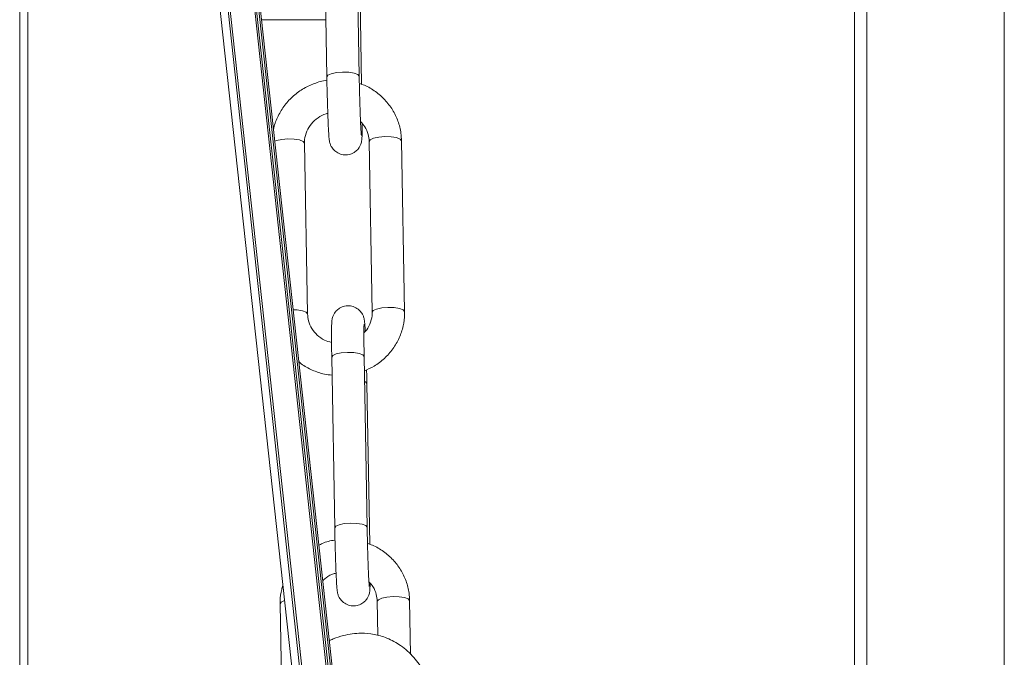
# Model space of a CAD drawing. Units: millimetres. Extents: x -23272465 to 44913, y -22484634 to 188.
# Drawn here: x -23270091 to -23270030, y -22482118 to -22482078 of the extents above; entities that cross this region are included whole.
import ezdxf

# ---------------------------------------------------------------- set-up
doc = ezdxf.new("R2010")
doc.units = ezdxf.units.MM
doc.layers.get('0').update_dxf_attribs({"lineweight": 20})

msp = doc.modelspace()

# ---------------------------------------------------------------- linework, layer by layer
at = {"linetype": 'Continuous'}
for p, q in [((-23270068.462, -22482147.726), (-23270084.337, -22482002.083)), ((-23270068.462, -22482148.719), (-23270084.337, -22482003.076)), ((-23270086.574, -22482004.433), (-23270070.701, -22482150.063)), ((-23270068.462, -22482150.042), (-23270084.337, -22482004.399)), ((-23270084.337, -22482004.401), (-23270068.462, -22482150.043)), ((-23270070.203, -22482150.154), (-23270086.077, -22482004.511)), ((-23270085.829, -22482005.545), (-23270069.954, -22482151.188)), ((-23270084.337, -22482005.394), (-23270068.462, -22482151.037)), ((-23270090.951, -22482575.239), (-23270090.951, -22482039.893)), ((-23270090.451, -22482040.238), (-23270090.451, -22482574.621)), ((-23270039.375, -22482504.518), (-23270039.375, -22482049.152)), ((-23270038.625, -22482048.948), (-23270038.625, -22482507.334)), ((-23270030.125, -22482507.334), (-23270030.125, -22482048.948)), ((-23270072.164, -22482071.452), (-23270071.978, -22482082.011)), ((-23270069.978, -22482081.976), (-23270070.164, -22482071.417)), ((-23270069.828, -22482082.471), (-23270069.994, -22482073.091)), ((-23270076.01, -22482078.477), (-23270072.04, -22482078.477)), ((-23270069.979, -22482081.97), (-23270069.978, -22482081.977)), ((-23270067.175, -22482096.52), (-23270067.36, -22482085.961)), ((-23270073.171, -22482096.665), (-23270073.357, -22482086.106)), ((-23270069.36, -22482085.996), (-23270069.174, -22482096.555)), ((-23270071.673, -22482099.335), (-23270071.487, -22482109.895)), ((-23270069.674, -22482099.293), (-23270069.673, -22482099.3)), ((-23270069.487, -22482109.859), (-23270069.673, -22482099.3)), ((-23270069.328, -22482110.904), (-23270069.503, -22482100.974)), ((-23270069.488, -22482109.853), (-23270069.487, -22482109.86)), ((-23270068.86, -22482114.429), (-23270068.822, -22482116.543)), ((-23270066.801, -22482117.722), (-23270066.86, -22482114.394)), ((-23270074.856, -22482114.574), (-23270074.694, -22482123.821))]:
    msp.add_line(p, q, dxfattribs=at)
at = {"linetype": 'Continuous', "flags": 128}
for points in [[(-23270071.978, -22482082.012), (-23270071.912, -22482081.909), (-23270071.705, -22482081.813), (-23270071.387, -22482081.745), (-23270071.006, -22482081.715), (-23270070.622, -22482081.727), (-23270070.291, -22482081.779), (-23270070.066, -22482081.865), (-23270069.979, -22482081.97)], [(-23270073.357, -22482086.106), (-23270073.358, -22482086.099), (-23270073.444, -22482085.994), (-23270073.67, -22482085.909), (-23270074.001, -22482085.856), (-23270074.385, -22482085.844), (-23270074.766, -22482085.875), (-23270075.084, -22482085.943), (-23270075.192, -22482085.983)], [(-23270069.36, -22482085.996), (-23270069.295, -22482085.894), (-23270069.087, -22482085.798), (-23270068.769, -22482085.73), (-23270068.389, -22482085.699), (-23270068.004, -22482085.711), (-23270067.674, -22482085.764), (-23270067.448, -22482085.849), (-23270067.361, -22482085.954), (-23270067.36, -22482085.961)], [(-23270069.174, -22482096.554), (-23270069.109, -22482096.453), (-23270068.901, -22482096.358), (-23270068.583, -22482096.289), (-23270068.203, -22482096.259), (-23270067.818, -22482096.271), (-23270067.488, -22482096.323), (-23270067.262, -22482096.409), (-23270067.175, -22482096.514), (-23270067.175, -22482096.52)], [(-23270073.171, -22482096.663), (-23270073.172, -22482096.659), (-23270073.259, -22482096.554), (-23270073.484, -22482096.468), (-23270073.815, -22482096.416), (-23270074.056, -22482096.403)], [(-23270071.673, -22482099.335), (-23270071.607, -22482099.233), (-23270071.4, -22482099.137), (-23270071.082, -22482099.069), (-23270070.702, -22482099.038), (-23270070.317, -22482099.05), (-23270069.986, -22482099.103), (-23270069.761, -22482099.188), (-23270069.674, -22482099.293)], [(-23270069.503, -22482100.974), (-23270069.503, -22482100.968), (-23270069.59, -22482100.863), (-23270069.646, -22482100.834)], [(-23270071.487, -22482109.895), (-23270071.421, -22482109.792), (-23270071.214, -22482109.697), (-23270070.896, -22482109.628), (-23270070.516, -22482109.598), (-23270070.131, -22482109.61), (-23270069.801, -22482109.662), (-23270069.575, -22482109.748), (-23270069.488, -22482109.853)], [(-23270074.591, -22482114.378), (-23270074.791, -22482114.472), (-23270074.856, -22482114.574)], [(-23270068.86, -22482114.429), (-23270068.794, -22482114.327), (-23270068.587, -22482114.231), (-23270068.268, -22482114.163), (-23270067.888, -22482114.132), (-23270067.504, -22482114.144), (-23270067.173, -22482114.197), (-23270066.947, -22482114.282), (-23270066.86, -22482114.387), (-23270066.86, -22482114.394)]]:
    msp.add_lwpolyline(points, dxfattribs=at)
at = {"linetype": 'Continuous'}
for points, knots in [([(-23270071.974, -22482082.221), (-23270071.978, -22482082.221), (-23270072.247, -22482082.238), (-23270072.766, -22482082.411), (-23270073.489, -22482082.745), (-23270074.124, -22482083.23), (-23270074.654, -22482083.822), (-23270075.035, -22482084.507), (-23270075.237, -22482085.004), (-23270075.269, -22482085.266), (-23270075.269, -22482085.272)], [0, 0, 0, 0, 0.002536, 0.168408, 0.334383, 0.500312, 0.666041, 0.831434, 0.9964, 1, 1, 1, 1]), ([(-23270071.978, -22482082.011), (-23270071.976, -22482082.129), (-23270071.969, -22482082.47), (-23270071.956, -22482083.059), (-23270071.936, -22482083.746), (-23270071.914, -22482084.389), (-23270071.891, -22482084.954), (-23270071.868, -22482085.416), (-23270071.847, -22482085.717), (-23270071.83, -22482085.884), (-23270071.813, -22482086.002), (-23270071.774, -22482086.148), (-23270071.698, -22482086.329), (-23270071.546, -22482086.539), (-23270071.296, -22482086.731), (-23270070.965, -22482086.842), (-23270070.608, -22482086.828), (-23270070.306, -22482086.706), (-23270070.09, -22482086.529), (-23270069.953, -22482086.345), (-23270069.876, -22482086.177), (-23270069.84, -22482086.049), (-23270069.823, -22482085.958), (-23270069.812, -22482085.864), (-23270069.803, -22482085.727), (-23270069.796, -22482085.473), (-23270069.793, -22482085.169), (-23270069.794, -22482084.943), (-23270069.794, -22482084.891)], [0, 0, 0, 0, 0.034866, 0.101545, 0.168316, 0.235135, 0.302104, 0.369444, 0.437836, 0.484061, 0.51173, 0.526716, 0.545813, 0.571811, 0.601752, 0.635812, 0.670827, 0.702733, 0.728682, 0.750749, 0.769273, 0.7837, 0.79603, 0.812419, 0.846695, 0.916059, 0.98085, 1, 1, 1, 1]), ([(-23270069.845, -22482085.631), (-23270069.845, -22482085.631), (-23270069.845, -22482085.629), (-23270069.855, -22482085.53), (-23270069.87, -22482085.31), (-23270069.89, -22482084.935), (-23270069.912, -22482084.425), (-23270069.933, -22482083.815), (-23270069.953, -22482083.148), (-23270069.968, -22482082.52), (-23270069.975, -22482082.137), (-23270069.978, -22482081.976)], [0, 0, 0, 0, 0.030889, 0.111254, 0.219713, 0.347806, 0.483245, 0.62111, 0.759829, 0.898862, 1, 1, 1, 1]), ([(-23270067.36, -22482085.961), (-23270067.369, -22482085.804), (-23270067.392, -22482085.391), (-23270067.561, -22482084.736), (-23270067.897, -22482084.036), (-23270068.37, -22482083.414), (-23270068.963, -22482082.904), (-23270069.507, -22482082.567), (-23270069.864, -22482082.456), (-23270069.969, -22482082.423)], [0, 0, 0, 0, 0.101031, 0.266622, 0.432267, 0.597959, 0.763884, 0.930171, 1, 1, 1, 1]), ([(-23270073.357, -22482086.106), (-23270073.356, -22482086.032), (-23270073.351, -22482085.783), (-23270073.237, -22482085.363), (-23270072.954, -22482084.892), (-23270072.538, -22482084.525), (-23270072.175, -22482084.311), (-23270071.954, -22482084.271), (-23270071.918, -22482084.264)], [0, 0, 0, 0, 0.091781, 0.310987, 0.529358, 0.745069, 0.958242, 1, 1, 1, 1]), ([(-23270069.896, -22482084.769), (-23270069.801, -22482084.872), (-23270069.584, -22482085.106), (-23270069.403, -22482085.536), (-23270069.374, -22482085.852), (-23270069.36, -22482085.996)], [0, 0, 0, 0, 0.298573, 0.680154, 1, 1, 1, 1]), ([(-23270069.604, -22482097.756), (-23270069.607, -22482097.7), (-23270069.618, -22482097.485), (-23270069.633, -22482097.272), (-23270069.651, -22482097.101), (-23270069.668, -22482096.984), (-23270069.706, -22482096.837), (-23270069.782, -22482096.656), (-23270069.935, -22482096.447), (-23270070.184, -22482096.255), (-23270070.516, -22482096.144), (-23270070.872, -22482096.157), (-23270071.175, -22482096.28), (-23270071.39, -22482096.457), (-23270071.527, -22482096.641), (-23270071.604, -22482096.808), (-23270071.641, -22482096.936), (-23270071.658, -22482097.028), (-23270071.669, -22482097.122), (-23270071.678, -22482097.26), (-23270071.685, -22482097.507), (-23270071.688, -22482097.933), (-23270071.685, -22482098.466), (-23270071.679, -22482098.959), (-23270071.674, -22482099.258), (-23270071.673, -22482099.335)], [0, 0, 0, 0, 0.030325, 0.116424, 0.174618, 0.209451, 0.228316, 0.252358, 0.285087, 0.322781, 0.365659, 0.40974, 0.449907, 0.482574, 0.510355, 0.533675, 0.551838, 0.56736, 0.587992, 0.631143, 0.718466, 0.800032, 0.885964, 0.970601, 1, 1, 1, 1]), ([(-23270071.685, -22482098.424), (-23270071.834, -22482098.382), (-23270072.161, -22482098.29), (-23270072.584, -22482097.989), (-23270072.925, -22482097.583), (-23270073.13, -22482097.126), (-23270073.158, -22482096.81), (-23270073.171, -22482096.665)], [0, 0, 0, 0, 0.178182, 0.38973, 0.603024, 0.818986, 1, 1, 1, 1]), ([(-23270069.174, -22482096.555), (-23270069.176, -22482096.629), (-23270069.18, -22482096.879), (-23270069.301, -22482097.293), (-23270069.488, -22482097.658), (-23270069.658, -22482097.806), (-23270069.686, -22482097.831)], [0, 0, 0, 0, 0.159838, 0.54159, 0.921888, 1, 1, 1, 1]), ([(-23270069.658, -22482100.181), (-23270069.453, -22482100.092), (-23270069.005, -22482099.896), (-23270068.408, -22482099.43), (-23270067.88, -22482098.839), (-23270067.485, -22482098.156), (-23270067.243, -22482097.426), (-23270067.173, -22482096.87), (-23270067.174, -22482096.573), (-23270067.175, -22482096.52)], [0, 0, 0, 0, 0.140409, 0.307939, 0.475269, 0.642262, 0.80882, 0.965811, 1, 1, 1, 1]), ([(-23270069.673, -22482099.3), (-23270069.675, -22482099.187), (-23270069.681, -22482098.859), (-23270069.686, -22482098.359), (-23270069.688, -22482097.864), (-23270069.684, -22482097.511), (-23270069.681, -22482097.355), (-23270069.674, -22482097.289), (-23270069.676, -22482097.303), (-23270069.676, -22482097.304)], [0, 0, 0, 0, 0.110543, 0.321492, 0.531919, 0.740074, 0.905568, 0.996351, 1, 1, 1, 1]), ([(-23270073.707, -22482099.609), (-23270073.657, -22482099.654), (-23270073.415, -22482099.874), (-23270072.88, -22482100.146), (-23270072.235, -22482100.39), (-23270071.813, -22482100.432), (-23270071.653, -22482100.447)], [0, 0, 0, 0, 0.089875, 0.438891, 0.788795, 1, 1, 1, 1]), ([(-23270069.503, -22482100.974), (-23270069.505, -22482100.857), (-23270069.51, -22482100.576), (-23270069.517, -22482100.285), (-23270069.521, -22482100.115)], [0, 0, 0, 0, 0.416936, 1, 1, 1, 1]), ([(-23270071.487, -22482109.895), (-23270071.485, -22482110.012), (-23270071.479, -22482110.353), (-23270071.465, -22482110.942), (-23270071.445, -22482111.629), (-23270071.424, -22482112.272), (-23270071.4, -22482112.838), (-23270071.377, -22482113.299), (-23270071.356, -22482113.6), (-23270071.339, -22482113.767), (-23270071.322, -22482113.885), (-23270071.283, -22482114.032), (-23270071.207, -22482114.213), (-23270071.055, -22482114.422), (-23270070.805, -22482114.614), (-23270070.474, -22482114.725), (-23270070.118, -22482114.712), (-23270069.815, -22482114.589), (-23270069.599, -22482114.412), (-23270069.463, -22482114.228), (-23270069.385, -22482114.06), (-23270069.349, -22482113.932), (-23270069.332, -22482113.841), (-23270069.321, -22482113.748), (-23270069.312, -22482113.605), (-23270069.306, -22482113.471), (-23270069.305, -22482113.317), (-23270069.305, -22482113.31)], [0, 0, 0, 0, 0.037915, 0.110421, 0.183029, 0.255688, 0.328508, 0.401735, 0.476104, 0.52637, 0.556457, 0.572752, 0.59352, 0.62179, 0.654347, 0.691385, 0.72946, 0.764156, 0.792371, 0.816368, 0.83651, 0.852198, 0.865606, 0.883427, 0.920699, 0.996126, 1, 1, 1, 1]), ([(-23270069.354, -22482113.515), (-23270069.354, -22482113.514), (-23270069.354, -22482113.512), (-23270069.364, -22482113.413), (-23270069.379, -22482113.194), (-23270069.399, -22482112.818), (-23270069.421, -22482112.308), (-23270069.442, -22482111.699), (-23270069.462, -22482111.031), (-23270069.477, -22482110.404), (-23270069.484, -22482110.021), (-23270069.487, -22482109.859)], [0, 0, 0, 0, 0.030895, 0.11126, 0.219717, 0.34781, 0.483248, 0.621112, 0.75983, 0.898861, 1, 1, 1, 1]), ([(-23270071.471, -22482110.654), (-23270071.476, -22482110.654), (-23270071.746, -22482110.67), (-23270072.092, -22482110.77), (-23270072.399, -22482110.924), (-23270072.47, -22482110.959)], [0, 0, 0, 0, 0.013944, 0.774222, 1, 1, 1, 1]), ([(-23270066.86, -22482114.394), (-23270066.869, -22482114.237), (-23270066.891, -22482113.824), (-23270067.061, -22482113.169), (-23270067.397, -22482112.469), (-23270067.87, -22482111.847), (-23270068.462, -22482111.337), (-23270069.005, -22482111), (-23270069.361, -22482110.89), (-23270069.465, -22482110.857)], [0, 0, 0, 0, 0.101107, 0.266828, 0.432599, 0.598418, 0.764471, 0.930887, 1, 1, 1, 1]), ([(-23270072.23, -22482113.158), (-23270072.163, -22482113.093), (-23270071.967, -22482112.902), (-23270071.67, -22482112.743), (-23270071.446, -22482112.702), (-23270071.405, -22482112.694)], [0, 0, 0, 0, 0.298009, 0.874503, 1, 1, 1, 1]), ([(-23270069.376, -22482113.225), (-23270069.288, -22482113.321), (-23270069.079, -22482113.548), (-23270068.903, -22482113.969), (-23270068.873, -22482114.285), (-23270068.86, -22482114.429)], [0, 0, 0, 0, 0.283009, 0.673056, 1, 1, 1, 1]), ([(-23270074.691, -22482113.459), (-23270074.718, -22482113.535), (-23270074.827, -22482113.841), (-23270074.857, -22482114.224), (-23270074.856, -22482114.521), (-23270074.856, -22482114.574)], [0, 0, 0, 0, 0.212713, 0.859195, 1, 1, 1, 1]), ([(-23270065.427, -22482123.496), (-23270065.35, -22482123.004), (-23270065.21, -22482122.116), (-23270065.288, -22482120.951), (-23270065.456, -22482120.118), (-23270065.683, -22482119.418), (-23270066.024, -22482118.672), (-23270066.594, -22482117.85), (-23270067.364, -22482117.152), (-23270068.211, -22482116.691), (-23270069.042, -22482116.451), (-23270069.95, -22482116.37), (-23270070.802, -22482116.487), (-23270071.461, -22482116.688), (-23270071.746, -22482116.825), (-23270071.826, -22482116.864)], [0, 0, 0, 0, 0.11408, 0.205926, 0.275243, 0.321813, 0.390575, 0.483443, 0.582477, 0.670334, 0.74661, 0.81934, 0.919078, 0.977407, 1, 1, 1, 1])]:
    msp.add_open_spline(points, degree=3, knots=knots, dxfattribs=at)

doc.saveas('drawing.dxf')
